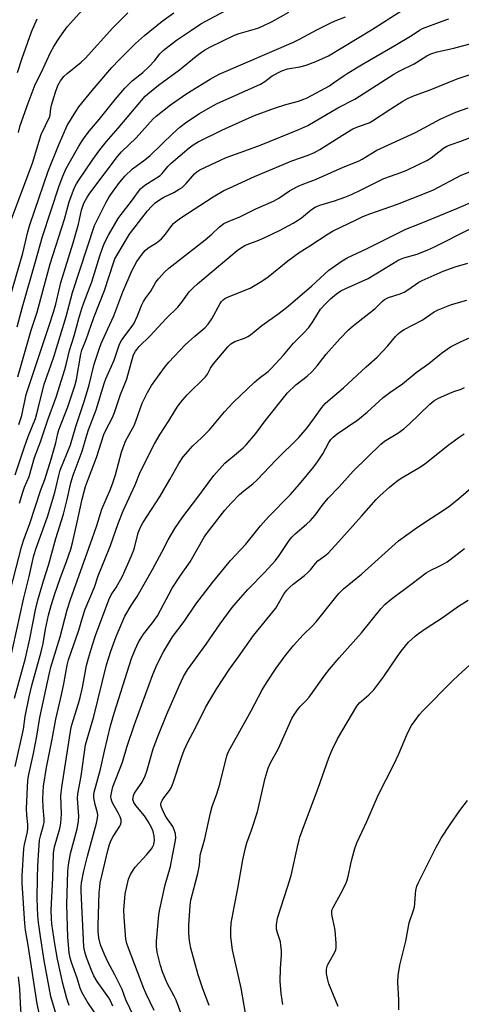
# Model space of a CAD drawing. Units: inches. Extents: x 1243772 to 1249772, y 605451 to 609451.
# Drawn here: x 1244298 to 1244447, y 606071 to 606402 of the extents above; entities that cross this region are included whole.
import ezdxf

# ---------------------------------------------------------------- set-up
doc = ezdxf.new("R2010")
doc.units = ezdxf.units.IN
doc.header["$MEASUREMENT"] = 0
doc.layers.add('Undefined', color=1, linetype='Continuous')

msp = doc.modelspace()

# ---------------------------------------------------------------- linework, layer by layer
at = {"layer": 'Undefined'}
for points, elevation in [([(1244297.46, 606364.12), (1244298.07, 606366.57), (1244300.72, 606374), (1244303.13, 606380.32), (1244305.13, 606384.23), (1244308.38, 606391.33), (1244309.35, 606393.09), (1244310.7, 606395.25), (1244312.12, 606397.35), (1244313.87, 606399.71), (1244322.16, 606409.06)], 570), ([(1244296.37, 606248.93), (1244299.36, 606258.1), (1244300.77, 606261.89), (1244303.17, 606267.88), (1244304.12, 606271.29), (1244306.07, 606279.51), (1244308.38, 606285.77), (1244309.49, 606289.04), (1244313.49, 606302.2), (1244315.67, 606310.37), (1244323.11, 606332.82), (1244326.92, 606340.53), (1244328, 606342.51), (1244331.11, 606346.91), (1244333.24, 606349.49), (1244335.82, 606351.91), (1244339.99, 606355.03), (1244341.75, 606356.45), (1244349.41, 606363.86), (1244351.81, 606365.97), (1244354.1, 606367.77), (1244358.36, 606370.54), (1244362.94, 606373.19), (1244364.3, 606373.91), (1244378.89, 606380.42), (1244380.37, 606381.29), (1244382.92, 606383.22), (1244386.13, 606384.93), (1244388.08, 606385.56), (1244392.24, 606386.27), (1244394.3, 606386.81), (1244397.56, 606388.06), (1244401.87, 606389.96), (1244416.33, 606398.73), (1244426.57, 606405.22)], 582), ([(1244297.06, 606298.72), (1244298.8, 606305.47), (1244303.22, 606320.81), (1244305.53, 606329.18), (1244311.22, 606346.18), (1244312.4, 606349.43), (1244313.56, 606352.05), (1244314.48, 606353.85), (1244317.8, 606359.6), (1244318.9, 606361.37), (1244319.92, 606362.82), (1244321.34, 606364.69), (1244324.68, 606368.6), (1244330.01, 606375.32), (1244333.32, 606379.11), (1244335.79, 606381.59), (1244339.35, 606384.4), (1244341.5, 606386.35), (1244343.25, 606388.25), (1244345.05, 606390.7), (1244346.21, 606391.8), (1244350.67, 606395.25), (1244355.43, 606398.34), (1244358.9, 606400.78), (1244368.24, 606405.76)], 576), ([(1244297.28, 606281.99), (1244301.74, 606297.61), (1244303.74, 606303.74), (1244308.17, 606319.94), (1244313, 606334.97), (1244314.49, 606340.79), (1244316.35, 606345.71), (1244316.99, 606346.92), (1244317.73, 606348.08), (1244322.51, 606355.12), (1244324.83, 606358.31), (1244327.13, 606361.2), (1244331.04, 606365.61), (1244340.1, 606376.43), (1244340.85, 606377.11), (1244344.57, 606380.09), (1244351.67, 606385.22), (1244357.3, 606389.83), (1244358.66, 606390.87), (1244360.14, 606391.86), (1244361.93, 606392.9), (1244370.18, 606396.89), (1244371.8, 606397.49), (1244378, 606399.32), (1244379.63, 606399.91), (1244382.92, 606401.48), (1244388.47, 606404.66)], 578), ([(1244294.69, 606308.82), (1244298.93, 606323.6), (1244300.57, 606330.73), (1244301.24, 606333.11), (1244307.41, 606351.12), (1244310.98, 606359.77), (1244313.91, 606366.57), (1244316.77, 606371.26), (1244317.84, 606372.77), (1244322.33, 606378.26), (1244328.91, 606386), (1244331.32, 606388.64), (1244336.81, 606394.12), (1244339.89, 606396.82), (1244345.82, 606401.67), (1244349.73, 606404.46)], 574), ([(1244294.79, 606334.16), (1244298.65, 606344.31), (1244302.16, 606353.85), (1244305.16, 606363.46), (1244307.98, 606369.56), (1244308.14, 606370.17), (1244308.36, 606372.2), (1244308.61, 606373.35), (1244309.93, 606377.77), (1244310.73, 606379.97), (1244311.66, 606381.55), (1244312.77, 606383.01), (1244313.84, 606383.98), (1244318.59, 606387.8), (1244319.95, 606389.03), (1244329.22, 606399.4), (1244334.24, 606404.5)], 572), ([(1244297.18, 606384.37), (1244298.69, 606389.24), (1244301.88, 606398.08), (1244303.72, 606402.38)], 568), ([(1244297.55, 606265.94), (1244298.56, 606268.94), (1244298.98, 606270.57), (1244299.67, 606274.37), (1244300.11, 606276.01), (1244307.96, 606299.52), (1244309.27, 606303.74), (1244310.02, 606306.43), (1244311.78, 606313.68), (1244315.9, 606327.02), (1244317.63, 606333.37), (1244318.69, 606337.99), (1244319.47, 606340.38), (1244320.44, 606342.23), (1244321.44, 606343.71), (1244330.78, 606356.12), (1244332.1, 606357.71), (1244337.11, 606362.33), (1244342.83, 606368.75), (1244343.8, 606369.72), (1244348.6, 606373.49), (1244354.16, 606377.34), (1244362.03, 606382.11), (1244365.05, 606383.76), (1244390.04, 606394.56), (1244392.12, 606395.6), (1244397.91, 606398.73), (1244402.43, 606400.97), (1244404.04, 606401.7), (1244407.52, 606403.09)], 580), ([(1244297.81, 606239.47), (1244298.89, 606243.08), (1244299.5, 606244.76), (1244301.11, 606248.44), (1244302.9, 606254.74), (1244304.9, 606260.11), (1244307.36, 606267.42), (1244310.13, 606275.14), (1244313.02, 606284.44), (1244313.73, 606286.98), (1244314.63, 606290.8), (1244316.19, 606295.74), (1244317.81, 606301.56), (1244318.84, 606304.95), (1244319.59, 606307.19), (1244322.19, 606313.95), (1244324.82, 606322.66), (1244325.87, 606325.63), (1244326.56, 606327.24), (1244327.78, 606329.61), (1244331.02, 606335.24), (1244332.02, 606336.63), (1244335.49, 606341.07), (1244337.85, 606344.36), (1244338.57, 606345.25), (1244339.31, 606345.94), (1244340.01, 606346.44), (1244343.95, 606348.88), (1244345.12, 606349.7), (1244345.86, 606350.41), (1244347.73, 606352.73), (1244348.88, 606353.87), (1244354.9, 606359.01), (1244356.23, 606360.01), (1244357.92, 606361.08), (1244365.96, 606364.98), (1244374.09, 606368.71), (1244376.95, 606369.91), (1244383.7, 606372.4), (1244387.49, 606373.58), (1244391.68, 606374.77), (1244393.57, 606375.4), (1244394.62, 606375.83), (1244402.15, 606379.91), (1244403.56, 606380.84), (1244406.73, 606383.17), (1244408.14, 606384.08), (1244413.47, 606387.25), (1244424.2, 606393.42), (1244429.96, 606396.91), (1244432.5, 606398.6), (1244433.51, 606399.14), (1244440.09, 606401.68), (1244442.36, 606402.39)], 584), ([(1244293.86, 606206.76), (1244298.48, 606224.62), (1244299.2, 606226.86), (1244301.33, 606232.63), (1244302.96, 606237.75), (1244305, 606243.87), (1244306.3, 606247.44), (1244308.5, 606254.18), (1244310.05, 606259.72), (1244310.71, 606262.83), (1244311.07, 606264.13), (1244314.07, 606271.87), (1244316.42, 606278.94), (1244316.95, 606281.04), (1244318.48, 606289.52), (1244318.81, 606290.95), (1244320.3, 606294.47), (1244322.89, 606301.89), (1244326.4, 606311.05), (1244329.53, 606320.61), (1244329.96, 606321.63), (1244330.57, 606322.81), (1244334.83, 606329.98), (1244340.91, 606337.78), (1244342.22, 606339.32), (1244343.45, 606340.48), (1244345.25, 606341.79), (1244346.36, 606342.42), (1244349.74, 606344.03), (1244351.55, 606345.05), (1244352.54, 606345.7), (1244353.92, 606346.98), (1244356.7, 606350.21), (1244357.56, 606350.97), (1244358.53, 606351.61), (1244367.39, 606355.71), (1244373.64, 606357.96), (1244379.14, 606360.05), (1244391.84, 606365.16), (1244394.86, 606366.52), (1244404.95, 606372.42), (1244410.74, 606375.44), (1244423.86, 606383.86), (1244425.66, 606384.82), (1244430.71, 606387.27), (1244434.97, 606389.94), (1244436.26, 606390.65), (1244438.46, 606391.33), (1244444.02, 606392.53), (1244454.86, 606395.43)], 586), ([(1244294.36, 606185.12), (1244299.29, 606207.52), (1244301.11, 606214.77), (1244302.68, 606221.83), (1244303.47, 606224.29), (1244307.27, 606234.88), (1244309.67, 606243.01), (1244311.04, 606248.73), (1244311.55, 606250.57), (1244314.96, 606259.04), (1244316.83, 606265.28), (1244319.74, 606274.02), (1244321.31, 606279.25), (1244323, 606286.19), (1244324.59, 606291.22), (1244325.28, 606293.12), (1244327.53, 606298.12), (1244329.62, 606302.48), (1244332.62, 606310.54), (1244335.78, 606317.8), (1244337.28, 606320.72), (1244339.41, 606323.64), (1244340.14, 606324.49), (1244340.99, 606325.25), (1244343.89, 606327.02), (1244345.65, 606328.42), (1244346.97, 606329.96), (1244349.05, 606332.93), (1244349.61, 606333.54), (1244350.45, 606334.25), (1244352.1, 606335.41), (1244363.02, 606342.53), (1244366.6, 606344.61), (1244368.38, 606345.48), (1244376.96, 606349.37), (1244386.54, 606353.45), (1244389.52, 606354.66), (1244394.94, 606356.55), (1244397.15, 606357.45), (1244398.96, 606358.44), (1244406.55, 606363.25), (1244410.07, 606365.39), (1244411.88, 606366.24), (1244415.47, 606367.48), (1244416.66, 606368.05), (1244422.83, 606372.14), (1244426.85, 606374.68), (1244428.39, 606375.57), (1244430.83, 606376.66), (1244436.11, 606378.57), (1244445.11, 606382.2), (1244455.51, 606385.71)], 588), ([(1244296.11, 606173.81), (1244299.82, 606187.29), (1244301.28, 606193.77), (1244303.15, 606203.49), (1244303.93, 606206.75), (1244305.87, 606213.25), (1244307.66, 606218.86), (1244310.07, 606227.54), (1244312.64, 606235.76), (1244313.89, 606240.67), (1244315.14, 606246.28), (1244315.83, 606248.8), (1244318.9, 606256.89), (1244320.46, 606262.33), (1244321.05, 606264.1), (1244323.66, 606270.86), (1244326.29, 606279.66), (1244326.93, 606281.28), (1244329.72, 606287.53), (1244331.5, 606292.94), (1244332.29, 606294.43), (1244334.75, 606297.65), (1244336.25, 606299.82), (1244337.56, 606302.47), (1244338.9, 606306), (1244339.52, 606307.3), (1244340.29, 606308.52), (1244342.06, 606310.74), (1244343.7, 606313.75), (1244344.58, 606314.91), (1244346.78, 606317.28), (1244348.07, 606318.5), (1244360.3, 606328.01), (1244362.54, 606329.92), (1244365.16, 606332.47), (1244366.56, 606333.52), (1244367.88, 606334.12), (1244372.04, 606335.74), (1244377.36, 606338.49), (1244383.34, 606341.11), (1244385.11, 606342.12), (1244388.67, 606344.49), (1244391.38, 606345.96), (1244393.49, 606346.87), (1244397.51, 606348.4), (1244406.75, 606352.47), (1244412.13, 606354.64), (1244413.15, 606355.18), (1244416.1, 606357.03), (1244418.12, 606358.19), (1244431.1, 606364.22), (1244439.64, 606368.73), (1244444.67, 606371.01), (1244448.84, 606372.46)], 590), ([(1244296.35, 606150.78), (1244299.12, 606163.35), (1244299.74, 606167.6), (1244301.08, 606174.26), (1244301.97, 606178.06), (1244305.14, 606189.44), (1244305.75, 606192.25), (1244306.62, 606197.05), (1244307.59, 606201.78), (1244308.42, 606204.97), (1244309.71, 606208.94), (1244311.48, 606214.06), (1244313.67, 606219.8), (1244315.08, 606223.97), (1244315.64, 606226.12), (1244317.21, 606233.01), (1244318.86, 606240.79), (1244320.06, 606245.02), (1244321.01, 606247.75), (1244323.7, 606254.8), (1244326.16, 606262.57), (1244326.82, 606264.01), (1244329.16, 606268.31), (1244329.84, 606269.93), (1244331.82, 606275.97), (1244333.3, 606279.63), (1244333.89, 606281.28), (1244336.09, 606289.03), (1244336.42, 606289.83), (1244336.86, 606290.59), (1244338.15, 606292.16), (1244341.79, 606295.69), (1244347.15, 606301.61), (1244351.08, 606305.4), (1244352.45, 606307.11), (1244354.98, 606310.54), (1244356.39, 606312.05), (1244357.69, 606313.25), (1244362.69, 606317.35), (1244371.1, 606324.5), (1244372.18, 606325.29), (1244373.69, 606326.1), (1244374.98, 606326.67), (1244377.87, 606327.72), (1244380.2, 606328.74), (1244385.59, 606331.31), (1244389.92, 606333.68), (1244391.43, 606334.56), (1244392.78, 606335.49), (1244396.16, 606338.3), (1244397.35, 606339.1), (1244398.93, 606339.7), (1244403.87, 606341.17), (1244407.38, 606342.44), (1244409.58, 606343.36), (1244412.82, 606344.89), (1244420.42, 606348.68), (1244426.54, 606350.79), (1244428.39, 606351.56), (1244434.96, 606354.73), (1244436.37, 606355.64), (1244440.53, 606358.86), (1244441.68, 606359.53), (1244443.15, 606360.19), (1244446.36, 606361.26), (1244453.68, 606364.1)], 592), ([(1244305.95, 606060.57), (1244303.72, 606070.91), (1244300.75, 606090.65), (1244299.88, 606095.69), (1244299.6, 606097.96), (1244298.75, 606111.55), (1244298.69, 606114.03), (1244299.25, 606123.17), (1244299.48, 606124.54), (1244300.45, 606128.86), (1244300.62, 606130.02), (1244300.59, 606131.24), (1244300.27, 606134.39), (1244300.17, 606136.7), (1244300.6, 606146.2), (1244300.9, 606148.08), (1244302.49, 606155.18), (1244303.65, 606161.02), (1244304.66, 606167.31), (1244307.75, 606181.77), (1244308.4, 606184.23), (1244311.54, 606194.47), (1244313.87, 606203.48), (1244315.08, 606207.38), (1244322.31, 606227.39), (1244323.81, 606231.88), (1244325.49, 606237.4), (1244328.42, 606244.1), (1244329.26, 606246.23), (1244330.1, 606248.92), (1244332.19, 606256.55), (1244332.78, 606258.46), (1244333.66, 606260.49), (1244336.42, 606265.56), (1244337.02, 606267.05), (1244339.16, 606273.04), (1244340.93, 606276.65), (1244342.28, 606279.06), (1244346.59, 606285.14), (1244348.05, 606286.89), (1244353.61, 606292.71), (1244356.83, 606295.62), (1244360.19, 606298.49), (1244361.34, 606299.71), (1244362.61, 606301.49), (1244365.31, 606306.59), (1244365.81, 606307.27), (1244366.36, 606307.81), (1244366.98, 606308.28), (1244367.87, 606308.73), (1244375.48, 606311.76), (1244379.43, 606314.09), (1244381.55, 606315.56), (1244388.19, 606320.96), (1244391.96, 606323.77), (1244395.57, 606326.02), (1244401.76, 606330.05), (1244403.44, 606331.03), (1244411.11, 606334.83), (1244413.37, 606335.87), (1244415.8, 606336.81), (1244425.02, 606340.11), (1244434.76, 606343.82), (1244437.2, 606344.93), (1244446.5, 606349.81), (1244460.24, 606355.12)], 594), ([(1244310.68, 606065.38), (1244308.4, 606073.39), (1244306.17, 606085.51), (1244304.91, 606093.56), (1244304.26, 606098.31), (1244304.03, 606100.58), (1244303.74, 606106.33), (1244303.84, 606113.36), (1244303.99, 606117.34), (1244304.27, 606122.67), (1244304.6, 606126.06), (1244304.95, 606127.76), (1244305.91, 606131.01), (1244306.08, 606132.01), (1244306.08, 606133.18), (1244305.81, 606137), (1244305.7, 606139.91), (1244305.77, 606142.17), (1244305.93, 606144.15), (1244306.85, 606150.48), (1244308.81, 606159.95), (1244310.09, 606166.78), (1244311.95, 606174.87), (1244312.73, 606178.66), (1244313.83, 606184.85), (1244314.36, 606186.66), (1244317.78, 606196.7), (1244319.14, 606201.25), (1244319.97, 606203.71), (1244323.06, 606211.21), (1244324.35, 606215), (1244326.5, 606220.5), (1244328.5, 606225.19), (1244331, 606232.53), (1244332.73, 606236.86), (1244336.74, 606245.62), (1244338.46, 606249.86), (1244343.29, 606259.4), (1244345.13, 606262.6), (1244348.12, 606267.14), (1244349.95, 606270.28), (1244350.93, 606271.77), (1244352.16, 606273.45), (1244354.24, 606275.84), (1244360.39, 606281.97), (1244361.05, 606282.85), (1244362.09, 606284.87), (1244363.08, 606286.34), (1244367.94, 606292.01), (1244368.93, 606293.03), (1244370.25, 606293.88), (1244373.57, 606294.97), (1244374.63, 606295.49), (1244375.61, 606296.13), (1244379.4, 606299.25), (1244385.23, 606303.38), (1244388.27, 606305.78), (1244396.25, 606312.62), (1244401.91, 606317.82), (1244406.45, 606320.95), (1244408.17, 606322.02), (1244414.89, 606325.11), (1244427.87, 606331.59), (1244432.45, 606333.38), (1244437.44, 606335.51), (1244444.99, 606338.56), (1244451.51, 606341.38)], 596), ([(1244314.52, 606070.32), (1244313.72, 606072.7), (1244312.4, 606077.81), (1244310.58, 606086), (1244309.68, 606091.13), (1244308.72, 606097.84), (1244308.53, 606099.68), (1244308.52, 606102.47), (1244309.03, 606113.28), (1244309.29, 606121.66), (1244309.63, 606123.75), (1244311.36, 606129.94), (1244311.73, 606131.73), (1244311.92, 606134.87), (1244311.73, 606140.94), (1244312.01, 606143.83), (1244315.26, 606164.04), (1244315.84, 606166.28), (1244317.71, 606172.05), (1244318.25, 606173.99), (1244319.01, 606177.34), (1244320.4, 606184.75), (1244321, 606187.22), (1244322.38, 606191.78), (1244323.41, 606194.85), (1244327.89, 606206.91), (1244328.67, 606208.61), (1244330.36, 606211.1), (1244332.5, 606214.9), (1244335.44, 606221.44), (1244336.38, 606223.93), (1244337.78, 606229.42), (1244338.54, 606231.32), (1244339.38, 606232.82), (1244345.12, 606241.81), (1244348.44, 606247.39), (1244351.48, 606252.83), (1244352.93, 606255.04), (1244356.17, 606258.75), (1244359.12, 606261.42), (1244361.79, 606264.11), (1244364.07, 606266.77), (1244366.8, 606270.13), (1244369.77, 606273.3), (1244376.93, 606280.2), (1244378.48, 606281.5), (1244381.47, 606283.7), (1244382.56, 606284.73), (1244386.66, 606289.24), (1244390.03, 606293.27), (1244393.38, 606296.63), (1244395.17, 606298.54), (1244396.7, 606300.7), (1244399.19, 606304.69), (1244400.9, 606306.63), (1244402.47, 606308.2), (1244404.49, 606309.92), (1244406.02, 606310.94), (1244407.63, 606311.72), (1244415.21, 606315.03), (1244425.56, 606321.33), (1244427.16, 606321.97), (1244431.72, 606323.28), (1244435.3, 606324.63), (1244437.32, 606325.59), (1244449.5, 606331.78)], 598), ([(1244323.17, 606067.9), (1244320.64, 606071.66), (1244318.87, 606074.6), (1244318.22, 606076.22), (1244317.19, 606079.54), (1244315.3, 606084.79), (1244314.84, 606086.46), (1244314.55, 606088.07), (1244314.11, 606093.36), (1244313.78, 606104.36), (1244314.06, 606115.42), (1244314.3, 606117.72), (1244315, 606121.48), (1244317.19, 606129.79), (1244317.66, 606132.38), (1244317.78, 606134.12), (1244317.39, 606140.08), (1244317.49, 606141.62), (1244318.57, 606147.6), (1244320.01, 606158.09), (1244322.82, 606167.59), (1244327.15, 606185.06), (1244327.84, 606187.51), (1244328.53, 606189.64), (1244330.36, 606194.58), (1244333.32, 606201.45), (1244335.38, 606205), (1244337.45, 606208), (1244342.59, 606217.07), (1244345.74, 606222.98), (1244347.81, 606227.1), (1244350.08, 606230.86), (1244352.75, 606234.83), (1244357.47, 606240.95), (1244363.25, 606248.74), (1244366.96, 606252.88), (1244371.56, 606256.74), (1244373.06, 606258.07), (1244374.08, 606259.1), (1244377.33, 606262.83), (1244380.56, 606267.13), (1244388.02, 606276.6), (1244390.8, 606279.26), (1244394.61, 606282.22), (1244396.35, 606283.79), (1244397.98, 606285.64), (1244401.06, 606289.61), (1244405.61, 606294.7), (1244408.6, 606297.8), (1244410.24, 606299.22), (1244417.5, 606304.9), (1244418.34, 606305.68), (1244419.86, 606307.32), (1244420.72, 606308), (1244422.01, 606308.63), (1244425.96, 606309.91), (1244427.33, 606310.45), (1244428.56, 606311.18), (1244432.24, 606313.75), (1244433.34, 606314.4), (1244440.43, 606317.53), (1244444.51, 606318.99), (1244448.78, 606320.24)], 600), ([(1244329.25, 606070.13), (1244328.55, 606071.73), (1244327.85, 606073), (1244323.97, 606078.4), (1244322.8, 606080.39), (1244322.12, 606081.96), (1244320.34, 606086.52), (1244319.79, 606088.42), (1244319.52, 606090.1), (1244318.55, 606108.79), (1244318.53, 606110.35), (1244318.63, 606111.68), (1244319.45, 606115.68), (1244320.68, 606120.68), (1244323.76, 606131.7), (1244324.12, 606133.38), (1244324.2, 606134.46), (1244324.12, 606135.19), (1244323.31, 606138.01), (1244322.87, 606140.26), (1244322.84, 606141.1), (1244322.99, 606142.22), (1244325.05, 606149.95), (1244326.4, 606155.92), (1244328.48, 606164.46), (1244329.79, 606169.08), (1244335.52, 606187.2), (1244336.72, 606190.23), (1244337.82, 606192.67), (1244339.51, 606195.29), (1244342.61, 606199.1), (1244344.24, 606201.51), (1244349.17, 606210.8), (1244351.98, 606215.05), (1244355.3, 606219.73), (1244360.01, 606228.01), (1244361.13, 606229.61), (1244366.92, 606237.07), (1244369.06, 606239.46), (1244371.88, 606242.36), (1244373.33, 606243.62), (1244376.36, 606245.93), (1244377.76, 606247.17), (1244384.17, 606253.98), (1244391.85, 606261.57), (1244394.69, 606264.82), (1244397.14, 606268.11), (1244399.58, 606271.58), (1244400.76, 606272.93), (1244402.46, 606274.5), (1244406.94, 606278.29), (1244414.51, 606285.29), (1244418.22, 606288.59), (1244421.81, 606292.39), (1244424.36, 606295.47), (1244425.29, 606296.44), (1244426.08, 606297.09), (1244427.3, 606297.86), (1244433.32, 606300.96), (1244437.44, 606303.79), (1244438.7, 606304.52), (1244443.29, 606306.24), (1244448.43, 606307.78)], 602), ([(1244336.29, 606066.71), (1244333.6, 606072.24), (1244332.36, 606075.79), (1244329.96, 606080.72), (1244327.58, 606085.08), (1244326.48, 606087.52), (1244325.12, 606090.81), (1244324.54, 606093.13), (1244324.33, 606095.23), (1244324.31, 606097.27), (1244324.68, 606108.4), (1244324.81, 606110.17), (1244325.01, 606111.64), (1244327.52, 606122.56), (1244328.08, 606124.51), (1244328.61, 606125.79), (1244329.35, 606127.25), (1244331.6, 606130.68), (1244331.84, 606131.2), (1244332.01, 606132.01), (1244332, 606132.84), (1244331.67, 606133.91), (1244331.05, 606135.2), (1244329.22, 606138.4), (1244328.87, 606139.16), (1244328.64, 606139.9), (1244328.56, 606140.56), (1244328.64, 606141.43), (1244329.26, 606143.97), (1244332.46, 606152.23), (1244333.94, 606157.36), (1244336.51, 606164.99), (1244342.69, 606181.82), (1244344.18, 606185.29), (1244346.34, 606189.38), (1244349.37, 606194.45), (1244353.28, 606199.62), (1244357.17, 606205.38), (1244362.82, 606212.7), (1244368.83, 606220.09), (1244374, 606225.63), (1244378.9, 606231.83), (1244381.63, 606234.8), (1244388.88, 606242.19), (1244392.03, 606245.81), (1244396.89, 606251.69), (1244398.15, 606253.34), (1244399.94, 606256.05), (1244401.92, 606259.87), (1244402.61, 606260.8), (1244403.38, 606261.65), (1244404.72, 606262.73), (1244411.72, 606267.5), (1244414.83, 606270.04), (1244420.24, 606274.96), (1244422.48, 606276.64), (1244426.79, 606279.64), (1244431.39, 606283.43), (1244435.63, 606286.41), (1244439.84, 606289.89), (1244442.95, 606292.06), (1244446.52, 606293.86), (1244457.61, 606298.77)], 604), ([(1244343.2, 606068.65), (1244340.43, 606074.27), (1244339.64, 606076.09), (1244334.5, 606089.67), (1244333.97, 606091.28), (1244333.64, 606092.65), (1244333.46, 606094.13), (1244333.03, 606100.11), (1244332.99, 606102.47), (1244333.4, 606107.99), (1244334.52, 606112.83), (1244334.8, 606113.66), (1244335.17, 606114.45), (1244336.06, 606115.96), (1244336.72, 606116.92), (1244340.69, 606121.13), (1244342.21, 606123.14), (1244342.66, 606123.85), (1244343.01, 606124.6), (1244343.31, 606126), (1244343.2, 606127.35), (1244342.79, 606128.91), (1244342.22, 606130.22), (1244341.16, 606132.26), (1244339.85, 606134.21), (1244336.95, 606137.66), (1244336.28, 606138.7), (1244336, 606139.71), (1244336.03, 606140.24), (1244336.24, 606141.02), (1244336.56, 606141.78), (1244336.99, 606142.52), (1244339.09, 606145.5), (1244340.14, 606147.62), (1244340.72, 606149.27), (1244342.83, 606156.77), (1244344.33, 606160.89), (1244347.46, 606168.43), (1244351.66, 606178.13), (1244353.01, 606181.09), (1244354.41, 606183.36), (1244360.7, 606192), (1244365.42, 606198.82), (1244369.45, 606204.28), (1244370.74, 606205.9), (1244374.65, 606210.37), (1244380.38, 606216.26), (1244384.03, 606220.16), (1244385.24, 606221.77), (1244388.63, 606226.91), (1244389.47, 606227.98), (1244390.62, 606229.11), (1244394.46, 606232.39), (1244395.76, 606233.6), (1244397.32, 606235.36), (1244399.73, 606238.66), (1244401.72, 606241.12), (1244405.37, 606244.87), (1244410.19, 606250.14), (1244414.86, 606254.83), (1244419.5, 606259.27), (1244420.74, 606260.27), (1244425.22, 606262.99), (1244427.22, 606264.43), (1244429.11, 606266.13), (1244435.98, 606272.73), (1244437.31, 606273.85), (1244438.85, 606274.72), (1244442.67, 606276.44), (1244444.05, 606277.01), (1244446.48, 606277.81), (1244447.64, 606278.36)], 606), ([(1244353.28, 606064.88), (1244350.5, 606072.11), (1244349.84, 606073.53), (1244347.51, 606077.88), (1244345.98, 606081.68), (1244345.23, 606083.88), (1244344.18, 606088.32), (1244343.95, 606090.27), (1244343.95, 606091.98), (1244344.74, 606100.9), (1244345, 606102.8), (1244346.88, 606110.97), (1244348.68, 606117.16), (1244349.2, 606120.21), (1244350.27, 606125.31), (1244350.42, 606126.74), (1244350.34, 606128.16), (1244349.92, 606129.54), (1244349.38, 606130.58), (1244347.2, 606133.75), (1244346.49, 606135.02), (1244345.51, 606137.38), (1244345.42, 606138.16), (1244345.53, 606138.64), (1244345.86, 606139.36), (1244346.44, 606140.3), (1244348.31, 606142.69), (1244348.88, 606143.65), (1244349.5, 606145.31), (1244352.41, 606154.13), (1244353.27, 606156.29), (1244354.64, 606159.25), (1244357.06, 606163.85), (1244360.47, 606170.68), (1244361.85, 606173.18), (1244364.22, 606177), (1244368.52, 606183.57), (1244371.56, 606187.68), (1244376.56, 606194.93), (1244384.05, 606204.11), (1244386.82, 606208.79), (1244387.82, 606210.17), (1244388.77, 606211.17), (1244389.94, 606212.22), (1244393.73, 606215.08), (1244394.82, 606216), (1244395.8, 606217.02), (1244397.45, 606219.14), (1244398.25, 606220.01), (1244400.64, 606221.71), (1244401.7, 606222.65), (1244404.08, 606225.17), (1244408.18, 606229.82), (1244412.99, 606235.05), (1244417.86, 606240.67), (1244419.11, 606241.88), (1244422.42, 606244.78), (1244424.87, 606246.78), (1244426.25, 606247.81), (1244432.26, 606251.32), (1244434.1, 606252.53), (1244442.07, 606258.98), (1244445.84, 606261.68), (1244447.56, 606262.8)], 608), ([(1244361.63, 606070.32), (1244359.5, 606075.97), (1244357.96, 606080.69), (1244355.54, 606089.7), (1244355.16, 606091.43), (1244354.92, 606093.12), (1244354.79, 606095.1), (1244354.79, 606097.36), (1244355.28, 606104.07), (1244355.5, 606105.8), (1244357.89, 606114.74), (1244358.45, 606117.64), (1244358.63, 606120.62), (1244358.75, 606121.46), (1244359.03, 606122.56), (1244360.23, 606126.42), (1244362.09, 606135.24), (1244362.69, 606137.32), (1244364.19, 606141.57), (1244365.22, 606144.91), (1244367.63, 606154.37), (1244368.05, 606155.58), (1244368.68, 606156.84), (1244375.75, 606169.59), (1244379.56, 606176.66), (1244380.95, 606178.99), (1244384.25, 606183.91), (1244387.25, 606188.09), (1244390, 606191.53), (1244393.29, 606195.11), (1244396.3, 606198.03), (1244397.65, 606199.45), (1244404.26, 606207.79), (1244405.35, 606209.06), (1244406.92, 606210.61), (1244412.9, 606215.57), (1244425.35, 606226.72), (1244431, 606230.8), (1244434.14, 606232.93), (1244440.58, 606237.09), (1244442.66, 606238.56), (1244445.75, 606241.04), (1244449.74, 606244.44)], 610), ([(1244374.48, 606064.53), (1244372.44, 606076.15), (1244369.55, 606089.14), (1244369.15, 606091.65), (1244368.93, 606093.6), (1244368.96, 606095.99), (1244369.12, 606098.06), (1244370.09, 606103.49), (1244371.35, 606109.74), (1244373.05, 606119.42), (1244373.86, 606123.47), (1244374.35, 606125.08), (1244375.87, 606129.34), (1244377.93, 606135.6), (1244380.56, 606146.85), (1244381.49, 606150.29), (1244382.34, 606152.09), (1244384.95, 606156.86), (1244389.52, 606166.94), (1244390.41, 606168.42), (1244391.74, 606170.31), (1244392.29, 606170.97), (1244394.44, 606173.15), (1244395.33, 606174.18), (1244400.59, 606181.55), (1244402.15, 606183.58), (1244405.47, 606187.42), (1244412.97, 606195.83), (1244416.69, 606200.34), (1244419.4, 606203.83), (1244420.89, 606205.48), (1244422.88, 606207.15), (1244429.96, 606212.37), (1244434.69, 606216), (1244436.23, 606216.92), (1244438.86, 606218.09), (1244440.19, 606218.77), (1244441.74, 606219.65), (1244442.72, 606220.33), (1244447.65, 606224.17)], 612), ([(1244386.41, 606070.75), (1244385.92, 606074.46), (1244385.56, 606078.53), (1244385.69, 606082.92), (1244386.03, 606087.27), (1244386, 606088.71), (1244385.83, 606090.72), (1244385.65, 606091.84), (1244384.61, 606094.84), (1244384.32, 606096.09), (1244384.36, 606097.51), (1244384.72, 606099.79), (1244388.08, 606110.21), (1244389.25, 606114.13), (1244391.35, 606123.74), (1244392.21, 606126.97), (1244393.74, 606131.28), (1244398.4, 606143.56), (1244401.98, 606153.69), (1244403.11, 606156.38), (1244404.84, 606160.08), (1244411.33, 606171.08), (1244412.31, 606172.27), (1244415.42, 606174.91), (1244417.06, 606176.61), (1244420.48, 606181.06), (1244424.94, 606187.72), (1244426.33, 606189.63), (1244428.73, 606192.6), (1244431, 606194.7), (1244432.13, 606195.58), (1244434.74, 606197.4), (1244440.07, 606200.81), (1244445.63, 606204.76), (1244448.88, 606206.82)], 614), ([(1244405.1, 606070.06), (1244401.98, 606077.7), (1244401.5, 606079.4), (1244401.18, 606081.13), (1244401.2, 606082.63), (1244401.51, 606083.9), (1244402.03, 606084.97), (1244403.95, 606088.35), (1244404.26, 606089.14), (1244404.41, 606089.89), (1244404.42, 606091.33), (1244404.05, 606095.66), (1244403.87, 606096.81), (1244403.03, 606100.44), (1244402.93, 606101.28), (1244402.94, 606102.09), (1244403.09, 606102.62), (1244403.44, 606103.4), (1244405.99, 606108.02), (1244407.45, 606110.92), (1244408.03, 606112.26), (1244408.55, 606114.18), (1244409.3, 606118.07), (1244409.64, 606119.5), (1244410.67, 606123.23), (1244411.39, 606125.12), (1244414.73, 606132.24), (1244418.67, 606141.37), (1244423.87, 606151.5), (1244425.55, 606155.01), (1244428.23, 606161.47), (1244429.23, 606163.6), (1244429.81, 606164.61), (1244430.63, 606165.78), (1244432.52, 606168.29), (1244433.46, 606169.39), (1244443.58, 606179.63), (1244445.45, 606181.42), (1244451.88, 606187.23)], 616), ([(1244425.54, 606068.88), (1244425.46, 606072.32), (1244425.12, 606078.16), (1244425.27, 606080.47), (1244425.8, 606083.95), (1244427.85, 606092.01), (1244428.94, 606098.16), (1244430.44, 606102.45), (1244430.76, 606103.58), (1244430.91, 606104.72), (1244431.12, 606107.9), (1244431.28, 606109.07), (1244431.62, 606110.49), (1244432.18, 606111.79), (1244438.1, 606123.6), (1244439.81, 606126.63), (1244442.74, 606131.27), (1244446.02, 606136), (1244448.68, 606139.39)], 618), ([(1244316.15, 606000), (1244312.86, 606014.22), (1244309.5, 606025.87), (1244307.27, 606034.64), (1244306.58, 606038.34), (1244305.75, 606044.41), (1244305.24, 606046.82), (1244304.73, 606048.53), (1244304.16, 606049.91), (1244303.24, 606051.62), (1244301.61, 606054.38), (1244301.13, 606055.41), (1244299.78, 606061.75), (1244298.65, 606066.23), (1244298.24, 606068.9), (1244297.94, 606075.98), (1244297.52, 606079.96)], 592)]:
    msp.add_lwpolyline(points, dxfattribs=dict(at, elevation=elevation))

doc.saveas('drawing.dxf')
